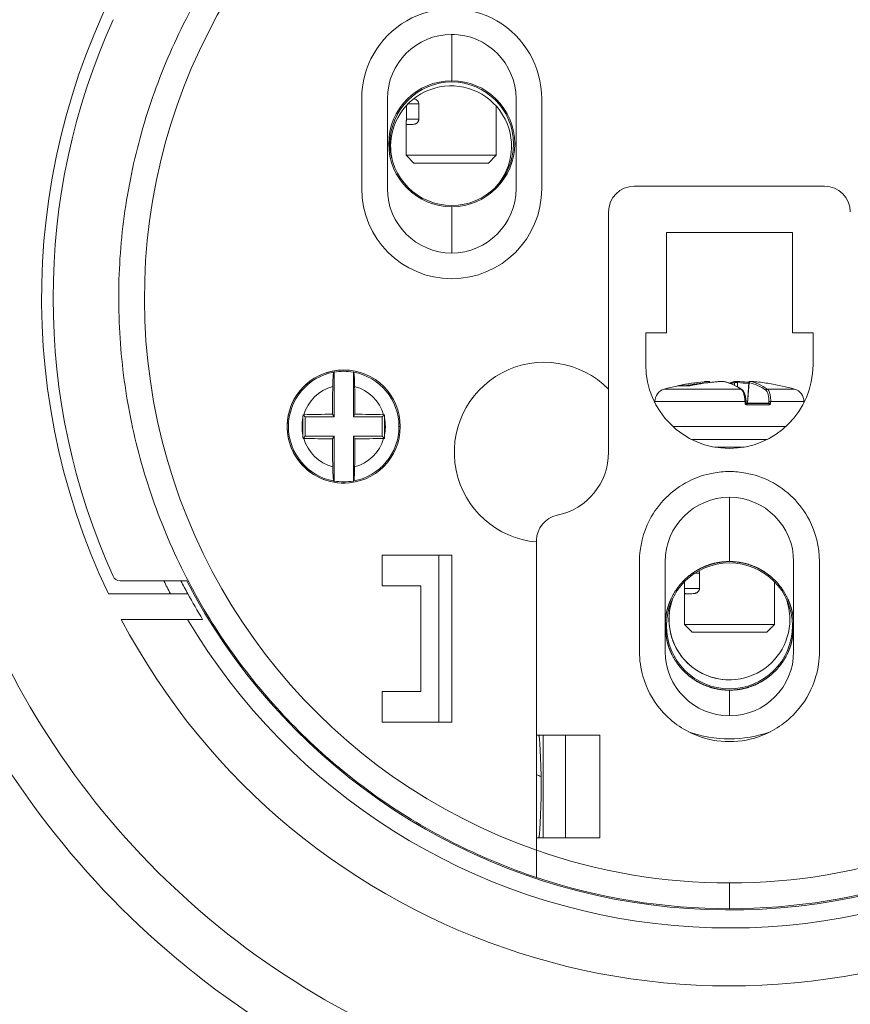
# Model space of a CAD drawing. Units: millimetres. Extents: x 0 to 420, y 0 to 297.
# Drawn here: x 322 to 355, y 145 to 183 of the extents above; entities that cross this region are included whole.
import ezdxf
from ezdxf.lldxf.tags import DXFTag

# ---------------------------------------------------------------- set-up
doc = ezdxf.new("R2010")
doc.units = ezdxf.units.MM
doc.layers.add('1', color=7, linetype='Continuous', true_color=0xffffff)
doc.styles.add('Arial', font='Arial')
tags = doc.linetypes.add('DASHED', pattern=[25.72, 12.86, -12.86]).pattern_tags.tags
tags[6:7] = [DXFTag(74, 4), DXFTag(75, 0), DXFTag(340, '0'), DXFTag(46, 0.0), DXFTag(50, 0.0), DXFTag(44, 0.0), DXFTag(45, 0.0)]
tags[4:5] = [DXFTag(74, 4), DXFTag(75, 0), DXFTag(340, '0'), DXFTag(46, 0.0), DXFTag(50, 0.0), DXFTag(44, 0.0), DXFTag(45, 0.0)]
doc.dimstyles.get("Standard").update_dxf_attribs({"dimtxt": 0.18, "dimasz": 0.18, "dimexe": 0.18, "dimexo": 0.0625, "dimgap": 0.09, "dimtad": 0, "dimtih": 1, "dimtoh": 1, "dimdec": 4, "dimzin": 0, "dimdsep": 46, "dimtxsty": 'Standard', "dimcen": 0.09, "dimadec": 0, "dimazin": 0, "dimtfac": 1, "dimtdec": 4, "dimtofl": 0, "dimtmove": 0, "dimatfit": 3, "dimfxl": 0, "dimtolj": 1, "dimtzin": 0, "dimarcsym": 0})

# ---------------------------------------------------------------- blocks, each defined once
blk = doc.blocks.new('_U0')
at = {"layer": '1', "color": 18, "lineweight": 13}
for p, q in [((303.944, 172.049), (303.944, 89.881)), ((395.944, 172.049), (395.944, 89.881)), ((303.944, 91.381), (395.944, 91.381))]:
    blk.add_line(p, q, dxfattribs=at)
at = {"layer": '1', "color": 18, "lineweight": 18}
for points in [[(303.944, 91.381), (306.444, 91.867), (306.444, 90.895)], [(395.944, 91.381), (393.444, 90.895), (393.444, 91.867)]]:
    blk.add_solid(points, dxfattribs=at)
at = {"layer": '1', "color": 18, "linetype": 'Continuous', "lineweight": 13, "char_height": 2.5, "attachment_point": 7, "line_spacing_factor": 1.047437, "style": 'Arial'}
for s, insert in [('\\fArial|b0|i0;%%c', (346.526, 92.5)), ('\\fArial|b0|i0;\\W1.0000;92', (349.991, 92.5))]:
    blk.add_mtext(s, dxfattribs=dict(at, insert=insert))

msp = doc.modelspace()

# ---------------------------------------------------------------- linework, layer by layer
at = {"layer": '1', "color": 155, "linetype": 'Continuous', "lineweight": 18}
for p, q in [((335.684, 176.734), (335.684, 180.234)), ((336.684, 180.234), (336.684, 176.734)), ((337.903, 180.034), (337.903, 179.434)), ((341.684, 176.734), (341.684, 180.234)), ((342.684, 180.234), (342.684, 176.734)), ((337.421, 179.434), (337.421, 179.965)), ((337.421, 179.434), (337.421, 179.965)), ((340.909, 178.034), (340.909, 179.952)), ((337.409, 179.256), (337.409, 178.034)), ((337.409, 179.256), (337.409, 178.034)), ((337.424, 179.234), (337.641, 179.234)), ((337.409, 178.034), (337.709, 177.734)), ((337.409, 178.034), (337.709, 177.734)), ((337.502, 178.034), (337.409, 178.034)), ((337.409, 178.034), (337.409, 178.034)), ((340.909, 178.034), (337.502, 178.034)), ((337.709, 177.734), (340.609, 177.734)), ((337.709, 177.734), (337.709, 177.734)), ((340.609, 177.734), (340.909, 178.034)), ((353.684, 176.834), (346.284, 176.834)), ((352.584, 176.834), (347.384, 176.834)), ((345.284, 166.484), (345.284, 175.834)), ((347.534, 171.134), (347.534, 175.034)), ((352.434, 175.034), (347.534, 175.034)), ((352.434, 171.134), (352.434, 175.034)), ((346.734, 169.884), (346.734, 171.134)), ((346.734, 171.134), (347.534, 171.134)), ((353.234, 171.134), (352.434, 171.134)), ((353.234, 169.884), (353.234, 171.134)), ((334.609, 167.859), (334.609, 169.601)), ((335.359, 169.601), (335.359, 167.859)), ((350.737, 169.194), (350.681, 168.394)), ((347.083, 168.459), (347.083, 168.419)), ((350.644, 168.385), (351.505, 168.385)), ((350.675, 168.386), (350.673, 168.385)), ((350.681, 168.394), (350.68, 168.388)), ((350.681, 168.394), (350.681, 168.394)), ((352.883, 168.415), (352.883, 168.459)), ((333.484, 167.859), (333.401, 167.943)), ((333.484, 167.109), (333.484, 167.859)), ((333.484, 167.859), (334.609, 167.859)), ((334.609, 167.859), (334.546, 167.964)), ((335.359, 167.859), (335.423, 167.964)), ((335.359, 167.859), (336.484, 167.859)), ((336.484, 167.859), (336.568, 167.943)), ((336.484, 167.859), (336.484, 167.109)), ((333.484, 167.109), (333.401, 167.025)), ((334.609, 167.109), (333.484, 167.109)), ((334.609, 167.109), (334.546, 167.003)), ((334.609, 165.367), (334.609, 167.109)), ((336.484, 167.109), (335.359, 167.109)), ((335.359, 167.109), (335.423, 167.003)), ((335.359, 167.109), (335.359, 165.367)), ((336.484, 167.109), (336.568, 167.025)), ((350.915, 166.985), (348.515, 166.985)), ((351.453, 166.985), (350.915, 166.985)), ((350.557, 166.685), (349.412, 166.685)), ((342.484, 155.484), (342.484, 163.054)), ((336.484, 162.484), (338.684, 162.484)), ((336.484, 161.284), (336.484, 162.484)), ((338.684, 162.484), (339.184, 162.484)), ((339.184, 162.484), (339.184, 155.984)), ((346.484, 158.733), (346.484, 162.235)), ((347.487, 158.734), (347.487, 162.234)), ((352.481, 158.734), (352.481, 162.234)), ((353.484, 158.733), (353.484, 162.235)), ((348.817, 161.785), (348.817, 161.185)), ((326.288, 161.484), (328.879, 161.484)), ((337.984, 161.284), (336.484, 161.284)), ((337.984, 157.184), (337.984, 161.284)), ((348.235, 161.185), (348.235, 161.449)), ((351.733, 159.785), (351.733, 161.45)), ((328.919, 160.984), (325.832, 160.984)), ((348.233, 161.059), (348.233, 159.785)), ((348.27, 160.985), (348.531, 160.985)), ((329.496, 159.984), (326.334, 159.984)), ((348.233, 159.785), (348.533, 159.485)), ((348.37, 159.785), (348.233, 159.785)), ((351.733, 159.785), (348.37, 159.785)), ((351.433, 159.485), (351.733, 159.785)), ((348.533, 159.485), (351.433, 159.485)), ((336.484, 157.184), (337.984, 157.184)), ((336.484, 155.984), (336.484, 157.184)), ((338.684, 155.984), (336.484, 155.984)), ((338.684, 155.984), (339.184, 155.984)), ((342.484, 151.484), (342.484, 155.484)), ((342.484, 155.484), (344.939, 155.484)), ((342.734, 151.484), (342.734, 155.484)), ((344.939, 155.484), (344.939, 151.484)), ((342.484, 151.006), (342.484, 151.484)), ((342.484, 151.484), (344.939, 151.484))]:
    msp.add_line(p, q, dxfattribs=at)
at = {"layer": '1', "color": 155, "linetype": 'Continuous', "lineweight": 13}
for p, q in [((337.903, 180.034), (337.486, 180.034)), ((337.903, 179.434), (337.421, 179.434)), ((347.45, 168.941), (350.43, 168.941)), ((347.981, 169.065), (347.976, 169.064)), ((348.462, 169.078), (348.46, 169.078)), ((349.679, 169.24), (349.678, 169.24)), ((350.178, 169.192), (350.176, 169.095)), ((350.301, 169.193), (350.297, 169.032)), ((350.745, 169.192), (350.689, 168.394)), ((350.737, 169.194), (350.745, 169.192)), ((350.818, 169.24), (350.817, 169.24)), ((352.517, 168.941), (351.455, 168.941)), ((347.083, 168.459), (350.592, 168.459)), ((350.656, 168.335), (351.532, 168.335)), ((350.68, 168.385), (350.675, 168.386)), ((350.681, 168.394), (350.689, 168.394)), ((350.689, 168.394), (351.51, 168.394)), ((352.883, 168.459), (351.587, 168.459)), ((337.134, 167.484), (337.184, 167.484)), ((351.109, 167.485), (347.792, 167.485)), ((352.177, 167.485), (351.109, 167.485)), ((334.984, 165.334), (334.984, 165.284)), ((338.684, 162.484), (338.684, 155.984)), ((348.817, 161.785), (348.644, 161.785)), ((348.817, 161.185), (348.235, 161.185)), ((343.612, 151.484), (343.612, 155.484))]:
    msp.add_line(p, q, dxfattribs=at)
at = {"layer": '1', "color": 163, "linetype": 'DASHED', "lineweight": 18}
msp.add_circle((349.944, 172.799), 46, dxfattribs=at)
at = {"layer": '1', "color": 155, "linetype": 'Continuous', "lineweight": 18}
for centre, radius in [((339.184, 178.484), 2.401), ((334.984, 167.484), 2.2), ((349.984, 159.734), 2.45)]:
    msp.add_circle(centre, radius, dxfattribs=at)
for centre, radius, start, end in [((349.984, 172.484), 26.75, 91.6066, 205.4616), ((349.984, 172.484), 26.75, 207.8585, 25.4616), ((339.184, 180.236), 3.5, 359.9577, 180.0423), ((349.984, 172.484), 26.3, 155.6984, 204.3016), ((339.184, 180.234), 2.5, 0, 180), ((339.159, 178.734), 4, 88.1831, 89.8819), ((339.184, 178.484), 2.45, 90, 180), ((339.184, 178.484), 2.45, 0, 90), ((339.159, 178.384), 2.35, 317.2387, 180), ((339.184, 178.484), 2.45, 180, 270), ((339.184, 178.484), 2.45, 270, 0), ((339.159, 178.384), 2.35, 180, 194.3663), ((339.184, 176.734), 3.5, 180, 0), ((339.184, 176.734), 2.5, 180, 360), ((346.284, 175.834), 1, 90, 180), ((353.684, 175.834), 1, 0, 90), ((349.984, 172.484), 43.5, 179.3097, 281.537), ((349.984, 172.484), 31.5, 179.1448, 284.3451), ((334.984, 167.484), 2.15, 79.9552, 100.0448), ((342.784, 166.484), 3.5, 44.4147, 265.0826), ((349.984, 169.884), 3.25, 180, 360), ((334.984, 167.484), 2.15, 100.351, 259.649), ((334.984, 167.484), 2.15, 280.351, 79.649), ((347.583, 168.459), 0.5, 105.466, 180), ((349.983, 159.785), 9.5, 99.4619, 105.466), ((349.983, 159.785), 9.5, 74.534, 80.5381), ((352.383, 168.459), 0.5, 0, 74.534), ((342.784, 166.484), 2.5, 281.5369, 0), ((334.984, 167.484), 2.15, 259.9552, 280.0448), ((349.987, 162.233), 2.5, 90.0573, 179.9915), ((349.981, 162.233), 2.5, 0.0085, 89.9283), ((343.484, 163.054), 1, 101.5357, 180), ((326.288, 161.784), 0.3, 204.3016, 270), ((349.984, 172.484), 24, 207.2795, 208.631), ((349.984, 172.484), 23.8, 207.5282, 317.7577), ((349.984, 172.484), 24, 208.631, 211.3882), ((349.987, 158.734), 2.5, 180, 269.9427), ((349.981, 158.734), 2.5, 270.0717, 0), ((349.984, 159.984), 4.65, 249.9943, 290.0077), ((349.984, 172.484), 20, 247.9766, 248.5116), ((349.984, 172.484), 49.4, 202.32, 247.6856), ((349.984, 172.484), 23.75, 251.5915, 270), ((349.984, 172.484), 23.75, 270, 288.4085)]:
    msp.add_arc(centre, radius, start, end, dxfattribs=at)
at = {"layer": '1', "color": 155, "linetype": 'Continuous', "lineweight": 13}
for centre, radius, start, end in [((349.984, 172.484), 22.75, 125.6208, 250.7512), ((349.984, 172.484), 41.5, 179.3097, 281.537), ((349.984, 172.484), 33.5, 179.1448, 284.3451), ((334.984, 167.484), 2.2, 95.1694, 275.2031), ((334.984, 167.484), 1.62, 105.2426, 163.5072), ((334.984, 167.484), 1.62, 16.4928, 74.7574), ((334.984, 167.484), 1.62, 168.1103, 191.8897), ((334.984, 167.484), 1.62, 348.1102, 11.8898), ((334.984, 167.484), 1.62, 196.4928, 254.7574), ((334.984, 167.484), 1.62, 285.2426, 343.5072), ((349.984, 172.505), 24.6, 206.6158, 207.926), ((349.984, 172.484), 24.5, 210.6788, 319.23), ((349.984, 172.484), 22.75, 250.7512, 270), ((349.984, 172.484), 22.75, 270, 289.2488)]:
    msp.add_arc(centre, radius, start, end, dxfattribs=at)
at = {"layer": '1', "color": 155, "linetype": 'Continuous', "lineweight": 18}
for centre, major_axis, ratio, start_param, end_param in [((334.984, 167.484), (-0.381, 2.116), 0.999991, 6.280327, 6.28567), ((334.984, 167.484), (0.38, 2.116), 0.999965, 6.280362, 6.285705), ((334.796, 167.484), (0, 4.803), 0.052336, 1.239469, 1.470597), ((335.172, 167.484), (0, 4.803), 0.052336, 4.812588, 5.043716), ((349.911, 159.775), (-1.233, 9.418), 0.88259, 6.244464, 6.362112), ((350.056, 159.775), (-1.233, -9.418), 0.88259, 3.110768, 3.179209), ((333.805, 167.484), (0, 4.659), 0.087156, 1.499116, 1.642476), ((334.984, 167.547), (-4.807, 0), 0.087156, 4.803679, 5.041357), ((334.984, 167.547), (4.807, 0), 0.087156, 1.241828, 1.479506), ((334.984, 167.421), (-4.807, 0), 0.087156, 1.241828, 1.479506), ((334.796, 167.484), (0, -4.803), 0.052336, 4.812588, 5.043716), ((335.172, 167.484), (0, -4.803), 0.052336, 1.239469, 1.470597), ((334.984, 167.421), (4.807, 0), 0.087156, 4.803679, 5.041357), ((334.984, 167.484), (-2.116, 0.383), 0.99998, 1.569015, 1.574358), ((334.984, 167.484), (-0.38, 2.116), 0.999965, 3.139073, 3.144416), ((349.983, 159.984), (0, 2.35), 1, 4.712389, 5.079955), ((349.983, 159.984), (0, 2.35), 1, 1.211378, 4.712389), ((349.984, 159.984), (0, 2.35), 1, 1.210004, 3.141593), ((342.559, 153.484), (0, 2), 0.05, 3.141593, 6.283185)]:
    msp.add_ellipse(centre, major_axis=major_axis, ratio=ratio, start_param=start_param, end_param=end_param, dxfattribs=at)
at = {"layer": '1', "color": 155, "linetype": 'Continuous', "lineweight": 13}
for centre, major_axis, ratio, start_param, end_param in [((352.316, 161.246), (-4.799, 7.66), 0.336183, 6.024401, 6.126814), ((348.036, 169.029), (0.0109, -0.0488), 0.46868, 2.491218, 3.116034), ((349.934, 159.778), (-1.227, 9.369), 0.88259, 6.230612, 6.338349), ((348.344, 169.015), (-0.0054, -0.0497), 0.910436, 3.138126, 3.450883), ((350.031, 159.775), (-1.859, -9.315), 0.95013, 3.387581, 3.523032), ((349.153, 169.19), (-0.0033, 0.0499), 0.469393, 4.742474, 6.283608), ((349.742, 169.189), (-0.0097, -0.0491), 0.917261, 3.141313, 3.381147), ((349.913, 159.781), (-0.539, 9.484), 0.387659, 5.997948, 6.183878), ((350.007, 159.783), (-0.537, -9.434), 0.387659, 3.2409, 3.279739), ((350.224, 169.189), (-0.0097, 0.0491), 0.917261, 0.002475, 1.339273), ((350.286, 169.19), (-0.0031, -0.0499), 0.302467, 1.650554, 3.142038), ((349.951, 159.778), (-1.85, 9.266), 0.95013, 5.988932, 6.037197), ((350.428, 168.893), (-0.0279, -0.0415), 0.884557, 3.131113, 3.739307), ((350.791, 169.189), (-0.0099, -0.049), 0.920398, 3.264064, 4.842891), ((350.007, 159.783), (-0.537, -9.434), 0.387659, 2.900438, 3.086369), ((350.053, 159.781), (-0.539, -9.484), 0.387659, 2.900438, 3.086369), ((350.056, 159.775), (-1.233, -9.418), 0.88259, 3.179209, 3.198117), ((351.448, 168.893), (-0.0291, -0.0406), 0.895129, 3.650038, 5.228865), ((350.581, 168.459), (0.0499, 0.0026), 0.011177, 4.923504, 6.298487), ((350.585, 168.392), (0.0499, 0.0026), 0.01124, 4.924761, 6.284406), ((350.644, 168.335), (0, -0.05), 0.231886, 1.570796, 3.141593), ((351.505, 168.335), (0, 0.05), 0.533996, 4.712389, 6.283185), ((351.556, 168.392), (0.05, -0.0022), 0.029391, 0.986779, 2.74332), ((351.559, 168.459), (0.05, -0.0022), 0.029454, 0.985522, 2.74332)]:
    msp.add_ellipse(centre, major_axis=major_axis, ratio=ratio, start_param=start_param, end_param=end_param, dxfattribs=at)
at = {"layer": '1', "color": 155, "linetype": 'Continuous', "lineweight": 18}
for points, degree, knots in [([(342.484, 149.949), (341.438, 150.297), (340.416, 150.719), (338.441, 151.699), (337.487, 152.258), (335.667, 153.503), (334.8, 154.188), (333.17, 155.674), (332.407, 156.474), (331, 158.171), (330.355, 159.069), (329.196, 160.945), (328.683, 161.924), (327.796, 163.943), (327.423, 164.983), (326.825, 167.106), (326.6, 168.188), (326.303, 170.373), (326.23, 171.476), (326.239, 173.682), (326.32, 174.784), (326.635, 176.966), (326.869, 178.047), (327.483, 180.165), (327.865, 181.202), (328.768, 183.214), (329.289, 184.188), (330.463, 186.056), (331.115, 186.948), (332.536, 188.634), (333.305, 189.428), (334.947, 190.9), (335.819, 191.579), (336.734, 192.194)], 3, [0, 0, 0, 0, 0.0625, 0.0625, 0.125, 0.125, 0.1875, 0.1875, 0.25, 0.25, 0.3125, 0.3125, 0.375, 0.375, 0.4375, 0.4375, 0.5, 0.5, 0.5625, 0.5625, 0.625, 0.625, 0.6875, 0.6875, 0.75, 0.75, 0.8125, 0.8125, 0.875, 0.875, 0.9375, 0.9375, 1, 1, 1, 1]), ([(337.706, 180.229), (337.707, 180.229), (337.709, 180.229), (337.722, 180.227), (337.735, 180.224), (337.76, 180.217), (337.773, 180.212), (337.793, 180.203), (337.8, 180.199), (337.813, 180.191), (337.819, 180.187), (337.838, 180.173), (337.851, 180.161), (337.868, 180.14), (337.873, 180.132), (337.88, 180.12), (337.883, 180.116), (337.887, 180.107), (337.889, 180.102), (337.895, 180.087), (337.897, 180.077), (337.9, 180.061), (337.901, 180.056), (337.902, 180.045), (337.903, 180.039), (337.903, 180.034)], 3, [0, 0, 0, 0, 0.020868, 0.020868, 0.184056, 0.184056, 0.347245, 0.347245, 0.42884, 0.42884, 0.510434, 0.510434, 0.673623, 0.673623, 0.755217, 0.755217, 0.796014, 0.796014, 0.836811, 0.836811, 0.918406, 0.918406, 0.959203, 0.959203, 1, 1, 1, 1]), ([(337.421, 179.434), (337.421, 179.423), (337.42, 179.412), (337.42, 179.391), (337.419, 179.38), (337.418, 179.361), (337.418, 179.352), (337.416, 179.335), (337.415, 179.328), (337.414, 179.314), (337.413, 179.307), (337.412, 179.295), (337.412, 179.29), (337.41, 179.276), (337.409, 179.268), (337.409, 179.259), (337.409, 179.256), (337.409, 179.251), (337.409, 179.249), (337.41, 179.244), (337.411, 179.241), (337.414, 179.235), (337.419, 179.234), (337.424, 179.234)], 3, [0, 0, 0, 0, 0.0625, 0.0625, 0.125, 0.125, 0.1875, 0.1875, 0.25, 0.25, 0.3125, 0.3125, 0.375, 0.375, 0.5, 0.5, 0.5625, 0.5625, 0.625, 0.625, 0.75, 0.75, 1, 1, 1, 1]), ([(337.903, 179.434), (337.903, 179.423), (337.901, 179.412), (337.898, 179.391), (337.895, 179.38), (337.887, 179.361), (337.883, 179.352), (337.873, 179.335), (337.868, 179.328), (337.856, 179.314), (337.85, 179.307), (337.838, 179.295), (337.832, 179.29), (337.813, 179.276), (337.8, 179.268), (337.78, 179.259), (337.773, 179.256), (337.76, 179.251), (337.754, 179.249), (337.735, 179.244), (337.723, 179.241), (337.686, 179.235), (337.663, 179.234), (337.641, 179.234)], 3, [0, 0, 0, 0, 0.0625, 0.0625, 0.125, 0.125, 0.1875, 0.1875, 0.25, 0.25, 0.3125, 0.3125, 0.375, 0.375, 0.5, 0.5, 0.5625, 0.5625, 0.625, 0.625, 0.75, 0.75, 1, 1, 1, 1]), ([(334.598, 169.599), (334.596, 169.599), (334.594, 169.595), (334.589, 169.581), (334.587, 169.571), (334.584, 169.551), (334.583, 169.544), (334.581, 169.527), (334.58, 169.519), (334.577, 169.49), (334.576, 169.468), (334.573, 169.431), (334.572, 169.418), (334.57, 169.391), (334.57, 169.376), (334.567, 169.332), (334.566, 169.301), (334.564, 169.251), (334.563, 169.233), (334.562, 169.198), (334.562, 169.18), (334.56, 169.124), (334.559, 169.086), (334.559, 169.046)], 3, [0, 0, 0, 0, 0.125, 0.125, 0.25, 0.25, 0.3125, 0.3125, 0.375, 0.375, 0.5, 0.5, 0.5625, 0.5625, 0.625, 0.625, 0.75, 0.75, 0.8125, 0.8125, 0.875, 0.875, 1, 1, 1, 1]), ([(335.41, 169.046), (335.409, 169.086), (335.408, 169.162), (335.406, 169.233), (335.404, 169.283), (335.403, 169.3), (335.401, 169.331), (335.401, 169.347), (335.398, 169.391), (335.397, 169.418), (335.394, 169.455), (335.393, 169.466), (335.391, 169.489), (335.391, 169.499), (335.388, 169.528), (335.386, 169.544), (335.383, 169.564), (335.382, 169.57), (335.379, 169.58), (335.378, 169.584), (335.375, 169.595), (335.373, 169.599), (335.371, 169.599)], 3, [0, 0, 0, 0, 0.125, 0.25, 0.25, 0.3125, 0.3125, 0.375, 0.375, 0.5, 0.5, 0.5625, 0.5625, 0.625, 0.625, 0.75, 0.75, 0.8125, 0.8125, 0.875, 0.875, 1, 1, 1, 1]), ([(348.349, 169.065), (348.34, 169.066), (348.313, 169.069), (348.268, 169.072), (348.216, 169.075), (348.165, 169.076), (348.114, 169.075), (348.065, 169.073), (348.02, 169.069), (347.992, 169.066), (347.981, 169.065)], 3, [0, 0, 0, 0, 0.07279, 0.210843, 0.348796, 0.486613, 0.624277, 0.761772, 0.899084, 1, 1, 1, 1]), ([(348.46, 169.078), (348.46, 169.078), (348.456, 169.078), (348.447, 169.076), (348.434, 169.073), (348.421, 169.071), (348.408, 169.069), (348.396, 169.068), (348.384, 169.066), (348.374, 169.066), (348.365, 169.065), (348.359, 169.065), (348.354, 169.065), (348.351, 169.065), (348.349, 169.065), (348.35, 169.065), (348.35, 169.065)], 3, [0, 0, 0, 0, 0.001951, 0.096273, 0.191263, 0.285963, 0.380214, 0.47407, 0.565106, 0.654739, 0.73213, 0.812936, 0.880911, 0.939572, 0.994096, 1, 1, 1, 1]), ([(349.678, 169.24), (349.656, 169.239), (349.592, 169.235), (349.487, 169.227), (349.363, 169.215), (349.239, 169.202), (349.115, 169.187), (348.991, 169.171), (348.867, 169.152), (348.743, 169.132), (348.62, 169.11), (348.526, 169.092), (348.472, 169.081), (348.46, 169.078)], 3, [0, 0, 0, 0, 0.053704, 0.155452, 0.257201, 0.35895, 0.4607, 0.56245, 0.6642, 0.765951, 0.867702, 0.969453, 1, 1, 1, 1]), ([(349.229, 169.201), (349.228, 169.203), (349.227, 169.207), (349.224, 169.214), (349.22, 169.221), (349.214, 169.227), (349.209, 169.231), (349.203, 169.235), (349.197, 169.238), (349.192, 169.239), (349.187, 169.24), (349.183, 169.241), (349.179, 169.241), (349.175, 169.241), (349.169, 169.241), (349.161, 169.241), (349.155, 169.24), (349.151, 169.24), (349.15, 169.24)], 3, [0, 0, 0, 0, 0.048437, 0.125271, 0.197601, 0.265848, 0.330126, 0.390323, 0.446027, 0.496364, 0.540891, 0.582954, 0.629278, 0.689289, 0.788474, 0.878197, 0.973172, 1, 1, 1, 1]), ([(349.752, 169.238), (349.751, 169.239), (349.747, 169.239), (349.74, 169.24), (349.732, 169.241), (349.722, 169.241), (349.712, 169.241), (349.702, 169.241), (349.691, 169.241), (349.683, 169.24), (349.679, 169.24), (349.678, 169.24)], 3, [0, 0, 0, 0, 0.062577, 0.195862, 0.330076, 0.455593, 0.586855, 0.71284, 0.837137, 0.960785, 1, 1, 1, 1]), ([(350.456, 168.934), (350.446, 168.94), (350.42, 168.957), (350.377, 168.985), (350.325, 169.016), (350.273, 169.045), (350.221, 169.073), (350.169, 169.098), (350.117, 169.122), (350.065, 169.144), (350.013, 169.164), (349.961, 169.183), (349.909, 169.199), (349.857, 169.214), (349.805, 169.227), (349.769, 169.235), (349.752, 169.238)], 3, [0, 0, 0, 0, 0.039106, 0.113231, 0.187322, 0.261369, 0.335366, 0.409309, 0.483194, 0.557019, 0.63078, 0.704474, 0.778101, 0.85166, 0.925151, 1, 1, 1, 1]), ([(350.215, 169.238), (350.205, 169.237), (350.179, 169.231), (350.135, 169.221), (350.083, 169.207), (350.032, 169.192), (349.999, 169.18), (349.983, 169.175)], 3, [0, 0, 0, 0, 0.119606, 0.343765, 0.568053, 0.792536, 1, 1, 1, 1]), ([(350.289, 169.24), (350.288, 169.24), (350.284, 169.24), (350.276, 169.241), (350.266, 169.241), (350.255, 169.241), (350.245, 169.241), (350.236, 169.241), (350.227, 169.24), (350.22, 169.239), (350.216, 169.239), (350.215, 169.238)], 3, [0, 0, 0, 0, 0.027604, 0.152574, 0.276695, 0.400558, 0.525815, 0.654595, 0.789159, 0.940112, 1, 1, 1, 1]), ([(350.738, 169.201), (350.725, 169.202), (350.671, 169.208), (350.575, 169.218), (350.451, 169.229), (350.355, 169.236), (350.301, 169.239), (350.289, 169.24)], 3, [0, 0, 0, 0, 0.085751, 0.362787, 0.639822, 0.916857, 1, 1, 1, 1]), ([(350.631, 168.461), (350.631, 168.462), (350.63, 168.472), (350.629, 168.492), (350.626, 168.522), (350.623, 168.551), (350.619, 168.58), (350.614, 168.609), (350.608, 168.637), (350.602, 168.665), (350.595, 168.691), (350.588, 168.717), (350.58, 168.742), (350.571, 168.766), (350.562, 168.789), (350.552, 168.81), (350.542, 168.831), (350.531, 168.85), (350.519, 168.869), (350.506, 168.886), (350.493, 168.902), (350.479, 168.916), (350.466, 168.926), (350.458, 168.931), (350.456, 168.933)], 3, [0, 0, 0, 0, 0.001743, 0.048903, 0.096308, 0.143922, 0.1917, 0.239594, 0.287556, 0.335534, 0.383494, 0.431425, 0.479333, 0.527184, 0.574557, 0.622687, 0.671388, 0.720699, 0.770622, 0.82111, 0.872024, 0.923031, 0.973548, 1, 1, 1, 1]), ([(350.817, 169.24), (350.814, 169.24), (350.809, 169.241), (350.802, 169.241), (350.794, 169.241), (350.789, 169.241), (350.784, 169.241), (350.779, 169.24), (350.774, 169.239), (350.768, 169.237), (350.762, 169.234), (350.756, 169.23), (350.75, 169.224), (350.744, 169.218), (350.74, 169.21), (350.738, 169.202), (350.737, 169.196), (350.737, 169.194)], 3, [0, 0, 0, 0, 0.064255, 0.149577, 0.23792, 0.340748, 0.390632, 0.432937, 0.478085, 0.530975, 0.589984, 0.653788, 0.722241, 0.793828, 0.867229, 0.941596, 1, 1, 1, 1]), ([(350.975, 169.228), (350.972, 169.228), (350.931, 169.232), (350.879, 169.236), (350.828, 169.239), (350.817, 169.24)], 3, [0, 0, 0, 0, 0.049106, 0.777673, 1, 1, 1, 1]), ([(350.644, 168.385), (350.644, 168.385), (350.643, 168.385), (350.641, 168.385), (350.638, 168.387), (350.636, 168.39), (350.635, 168.392), (350.635, 168.394), (350.635, 168.394)], 3, [0, 0, 0, 0, 0.012406, 0.351521, 0.5962, 0.787319, 0.925312, 1, 1, 1, 1]), ([(350.689, 168.394), (350.688, 168.392), (350.687, 168.389), (350.684, 168.386), (350.682, 168.385), (350.679, 168.385)], 3, [0, 0, 0, 0, 0.5, 0.5, 1, 1, 1, 1]), ([(336.569, 167.15), (336.57, 167.267), (336.571, 167.49), (336.57, 167.713), (336.569, 167.818)], 3, [0, 0, 0, 0, 0.527171, 1, 1, 1, 1]), ([(334.598, 165.369), (334.596, 165.369), (334.594, 165.373), (334.589, 165.387), (334.587, 165.397), (334.584, 165.417), (334.583, 165.424), (334.581, 165.44), (334.58, 165.449), (334.577, 165.478), (334.576, 165.5), (334.573, 165.537), (334.572, 165.55), (334.57, 165.577), (334.57, 165.591), (334.567, 165.635), (334.566, 165.667), (334.564, 165.717), (334.563, 165.734), (334.562, 165.77), (334.562, 165.788), (334.56, 165.844), (334.559, 165.882), (334.559, 165.921)], 3, [0, 0, 0, 0, 0.125, 0.125, 0.25, 0.25, 0.3125, 0.3125, 0.375, 0.375, 0.5, 0.5, 0.5625, 0.5625, 0.625, 0.625, 0.75, 0.75, 0.8125, 0.8125, 0.875, 0.875, 1, 1, 1, 1]), ([(335.371, 165.369), (335.373, 165.369), (335.375, 165.373), (335.379, 165.387), (335.381, 165.397), (335.385, 165.417), (335.386, 165.424), (335.388, 165.44), (335.389, 165.449), (335.391, 165.478), (335.393, 165.5), (335.396, 165.537), (335.397, 165.55), (335.398, 165.577), (335.399, 165.591), (335.401, 165.635), (335.403, 165.667), (335.405, 165.717), (335.405, 165.734), (335.407, 165.77), (335.407, 165.788), (335.409, 165.844), (335.409, 165.882), (335.41, 165.921)], 3, [0, 0, 0, 0, 0.125, 0.125, 0.25, 0.25, 0.3125, 0.3125, 0.375, 0.375, 0.5, 0.5, 0.5625, 0.5625, 0.625, 0.625, 0.75, 0.75, 0.8125, 0.8125, 0.875, 0.875, 1, 1, 1, 1]), ([(346.484, 162.235), (346.485, 162.815), (346.753, 163.799), (347.771, 165.122), (348.904, 165.654), (349.772, 165.735), (349.984, 165.736)], 3, [0, 0, 0, 0, 0.251093, 0.437485, 0.862523, 1, 1, 1, 1]), ([(353.484, 162.235), (353.484, 162.815), (353.215, 163.799), (352.197, 165.122), (351.065, 165.654), (350.196, 165.735), (349.985, 165.736)], 3, [0, 0, 0, 0, 0.251093, 0.437485, 0.862523, 1, 1, 1, 1]), ([(349.984, 162.234), (349.682, 162.234), (349.381, 162.193), (349.085, 162.111), (348.802, 161.989), (348.539, 161.83), (348.299, 161.636), (348.089, 161.413), (347.912, 161.165), (347.718, 160.795), (347.669, 160.69), (347.626, 160.583), (347.589, 160.473), (347.557, 160.361), (347.531, 160.248), (347.512, 160.134), (347.498, 160.019), (347.49, 159.903)], 9, [0, 0, 0, 0, 0, 0, 0, 0, 0, 0, 0.722869, 0.722869, 0.722869, 0.722869, 0.722869, 0.722869, 0.722869, 0.722869, 1, 1, 1, 1, 1, 1, 1, 1, 1, 1]), ([(349.984, 162.234), (350.286, 162.234), (350.588, 162.193), (350.883, 162.111), (351.166, 161.989), (351.43, 161.83), (351.669, 161.636), (351.879, 161.413), (352.056, 161.165), (352.251, 160.795), (352.299, 160.69), (352.342, 160.583), (352.38, 160.473), (352.411, 160.361), (352.437, 160.248), (352.457, 160.134), (352.471, 160.019), (352.479, 159.903)], 9, [0, 0, 0, 0, 0, 0, 0, 0, 0, 0, 0.722869, 0.722869, 0.722869, 0.722869, 0.722869, 0.722869, 0.722869, 0.722869, 1, 1, 1, 1, 1, 1, 1, 1, 1, 1]), ([(348.791, 161.874), (348.794, 161.87), (348.796, 161.866), (348.8, 161.857), (348.803, 161.853), (348.808, 161.838), (348.812, 161.828), (348.815, 161.812), (348.816, 161.807), (348.817, 161.796), (348.817, 161.79), (348.817, 161.785)], 3, [0, 0, 0, 0, 0.15283, 0.15283, 0.322264, 0.322264, 0.661132, 0.661132, 0.830566, 0.830566, 1, 1, 1, 1]), ([(348.235, 161.185), (348.235, 161.174), (348.235, 161.163), (348.235, 161.142), (348.234, 161.131), (348.234, 161.112), (348.234, 161.103), (348.234, 161.086), (348.233, 161.078), (348.233, 161.064), (348.233, 161.058), (348.233, 161.046), (348.233, 161.041), (348.234, 161.027), (348.235, 161.019), (348.237, 161.01), (348.237, 161.007), (348.239, 161.002), (348.24, 161), (348.243, 160.995), (348.245, 160.992), (348.254, 160.986), (348.261, 160.985), (348.27, 160.985)], 3, [0, 0, 0, 0, 0.0625, 0.0625, 0.125, 0.125, 0.1875, 0.1875, 0.25, 0.25, 0.3125, 0.3125, 0.375, 0.375, 0.5, 0.5, 0.5625, 0.5625, 0.625, 0.625, 0.75, 0.75, 1, 1, 1, 1]), ([(348.817, 161.185), (348.817, 161.174), (348.816, 161.163), (348.812, 161.142), (348.808, 161.131), (348.801, 161.112), (348.796, 161.103), (348.785, 161.086), (348.78, 161.078), (348.767, 161.064), (348.761, 161.058), (348.748, 161.046), (348.741, 161.041), (348.72, 161.027), (348.706, 161.019), (348.685, 161.01), (348.678, 161.007), (348.663, 161.002), (348.656, 161), (348.636, 160.995), (348.622, 160.992), (348.582, 160.986), (348.556, 160.985), (348.531, 160.985)], 3, [0, 0, 0, 0, 0.0625, 0.0625, 0.125, 0.125, 0.1875, 0.1875, 0.25, 0.25, 0.3125, 0.3125, 0.375, 0.375, 0.5, 0.5, 0.5625, 0.5625, 0.625, 0.625, 0.75, 0.75, 1, 1, 1, 1]), ([(347.613, 158.943), (347.611, 158.948), (347.608, 158.957), (347.604, 158.97), (347.6, 158.981), (347.597, 158.992), (347.595, 159), (347.593, 159.007), (347.591, 159.013), (347.59, 159.019), (347.588, 159.024), (347.586, 159.03), (347.584, 159.039), (347.581, 159.052), (347.576, 159.069), (347.572, 159.086), (347.568, 159.104), (347.564, 159.124), (347.559, 159.145), (347.555, 159.168), (347.55, 159.19), (347.547, 159.212), (347.543, 159.232), (347.54, 159.25), (347.538, 159.267), (347.535, 159.284), (347.532, 159.302), (347.529, 159.324), (347.526, 159.349), (347.523, 159.375), (347.52, 159.4), (347.518, 159.422), (347.516, 159.441), (347.514, 159.459), (347.513, 159.476), (347.511, 159.496), (347.509, 159.518), (347.507, 159.543), (347.505, 159.568), (347.504, 159.59), (347.503, 159.609), (347.502, 159.626), (347.501, 159.642), (347.5, 159.659), (347.499, 159.678), (347.498, 159.7), (347.497, 159.723), (347.496, 159.746), (347.495, 159.767), (347.494, 159.785), (347.494, 159.799), (347.493, 159.813), (347.493, 159.825), (347.492, 159.839), (347.492, 159.855), (347.491, 159.874), (347.491, 159.895), (347.49, 159.916), (347.49, 159.936), (347.49, 159.953), (347.489, 159.97), (347.489, 159.988), (347.489, 160.009), (347.488, 160.031), (347.488, 160.056), (347.488, 160.084), (347.488, 160.113), (347.488, 160.139), (347.487, 160.16), (347.487, 160.177), (347.487, 160.192), (347.487, 160.206), (347.487, 160.219), (347.487, 160.232), (347.487, 160.249), (347.487, 160.269), (347.487, 160.291), (347.487, 160.305), (347.487, 160.312)], 3, [0, 0, 0, 0, 0.013862, 0.02603, 0.036496, 0.046369, 0.054002, 0.059694, 0.065049, 0.0703, 0.075448, 0.080493, 0.085442, 0.100372, 0.115112, 0.129004, 0.144466, 0.161537, 0.17967, 0.198417, 0.217134, 0.23553, 0.251571, 0.265099, 0.277867, 0.290686, 0.304355, 0.321238, 0.341105, 0.361636, 0.380476, 0.396752, 0.41036, 0.422296, 0.434457, 0.448521, 0.464814, 0.483284, 0.50141, 0.51675, 0.529652, 0.540675, 0.551758, 0.563346, 0.57675, 0.591165, 0.607267, 0.623484, 0.637484, 0.649644, 0.658713, 0.667183, 0.675685, 0.684252, 0.694507, 0.707472, 0.721499, 0.735693, 0.749362, 0.760677, 0.769557, 0.782719, 0.796018, 0.810348, 0.826426, 0.84522, 0.864891, 0.884418, 0.89603, 0.907223, 0.917542, 0.926565, 0.934841, 0.943702, 0.955253, 0.969506, 0.986476, 1, 1, 1, 1]), ([(352.481, 160.312), (352.481, 160.306), (352.481, 160.292), (352.481, 160.272), (352.481, 160.252), (352.481, 160.236), (352.481, 160.223), (352.481, 160.208), (352.481, 160.191), (352.481, 160.171), (352.481, 160.152), (352.481, 160.132), (352.481, 160.112), (352.481, 160.092), (352.48, 160.073), (352.48, 160.053), (352.48, 160.031), (352.48, 160.007), (352.479, 159.982), (352.479, 159.958), (352.479, 159.938), (352.478, 159.92), (352.478, 159.903), (352.477, 159.887), (352.477, 159.871), (352.477, 159.855), (352.476, 159.837), (352.475, 159.817), (352.475, 159.797), (352.474, 159.777), (352.473, 159.758), (352.473, 159.741), (352.472, 159.725), (352.471, 159.709), (352.47, 159.69), (352.469, 159.668), (352.468, 159.642), (352.466, 159.616), (352.465, 159.591), (352.463, 159.569), (352.462, 159.549), (352.46, 159.53), (352.459, 159.509), (352.457, 159.485), (352.454, 159.46), (352.452, 159.436), (352.45, 159.416), (352.448, 159.397), (352.446, 159.381), (352.444, 159.365), (352.442, 159.348), (352.44, 159.328), (352.437, 159.306), (352.433, 159.283), (352.43, 159.258), (352.426, 159.234), (352.422, 159.212), (352.418, 159.191), (352.415, 159.173), (352.412, 159.157), (352.408, 159.14), (352.404, 159.122), (352.4, 159.101), (352.395, 159.081), (352.39, 159.062), (352.386, 159.045), (352.382, 159.029), (352.378, 159.016), (352.375, 159.006), (352.373, 158.998), (352.37, 158.987), (352.366, 158.974), (352.361, 158.959), (352.358, 158.948), (352.356, 158.943)], 3, [0, 0, 0, 0, 0.012567, 0.028762, 0.042427, 0.053577, 0.062281, 0.070381, 0.083635, 0.097138, 0.109261, 0.123405, 0.13665, 0.149453, 0.162565, 0.174174, 0.188591, 0.205003, 0.221779, 0.237794, 0.250891, 0.262208, 0.273235, 0.284191, 0.293688, 0.30377, 0.315751, 0.329579, 0.343335, 0.356424, 0.370154, 0.381311, 0.391305, 0.401298, 0.414048, 0.429431, 0.447232, 0.466602, 0.484016, 0.498995, 0.512797, 0.526594, 0.541361, 0.558133, 0.577495, 0.594051, 0.609476, 0.623338, 0.635137, 0.64586, 0.659573, 0.674213, 0.690653, 0.709459, 0.728984, 0.748315, 0.766668, 0.782984, 0.797203, 0.810681, 0.824403, 0.83928, 0.85713, 0.876545, 0.891396, 0.906221, 0.920882, 0.933975, 0.94018, 0.947858, 0.957687, 0.96966, 0.983767, 1, 1, 1, 1]), ([(347.597, 158.991), (347.612, 158.943), (347.628, 158.895), (347.646, 158.847), (347.664, 158.8), (347.683, 158.753), (347.704, 158.706), (347.725, 158.66), (347.748, 158.615), (347.912, 158.303), (348.089, 158.055), (348.299, 157.832), (348.538, 157.638), (348.802, 157.479), (349.085, 157.357), (349.381, 157.275), (349.682, 157.234), (349.984, 157.234)], 9, [0, 0, 0, 0, 0, 0, 0, 0, 0, 0, 0.143828, 0.143828, 0.143828, 0.143828, 0.143828, 0.143828, 0.143828, 0.143828, 1, 1, 1, 1, 1, 1, 1, 1, 1, 1]), ([(352.371, 158.991), (352.356, 158.943), (352.34, 158.895), (352.323, 158.847), (352.305, 158.8), (352.285, 158.753), (352.265, 158.706), (352.243, 158.66), (352.22, 158.615), (352.056, 158.303), (351.88, 158.055), (351.669, 157.832), (351.43, 157.638), (351.166, 157.479), (350.883, 157.357), (350.588, 157.275), (350.286, 157.234), (349.984, 157.234)], 9, [0, 0, 0, 0, 0, 0, 0, 0, 0, 0, 0.143794, 0.143794, 0.143794, 0.143794, 0.143794, 0.143794, 0.143794, 0.143794, 1, 1, 1, 1, 1, 1, 1, 1, 1, 1]), ([(349.984, 155.232), (349.549, 155.231), (348.582, 155.412), (347.348, 156.241), (346.613, 157.543), (346.485, 158.403), (346.484, 158.733)], 3, [0, 0, 0, 0, 0.281878, 0.628114, 0.857428, 1, 1, 1, 1]), ([(349.985, 155.232), (350.42, 155.231), (351.386, 155.412), (352.62, 156.241), (353.356, 157.543), (353.484, 158.403), (353.484, 158.733)], 3, [0, 0, 0, 0, 0.281878, 0.628114, 0.857428, 1, 1, 1, 1]), ([(342.484, 151.006), (342.484, 150.938), (342.484, 150.871), (342.484, 150.772), (342.484, 150.739), (342.484, 150.691), (342.484, 150.675), (342.484, 150.642), (342.484, 150.626), (342.484, 150.547), (342.484, 150.487), (342.484, 150.402), (342.484, 150.374), (342.484, 150.333), (342.484, 150.32), (342.484, 150.294), (342.484, 150.281), (342.484, 150.219), (342.484, 150.175), (342.484, 150.116), (342.484, 150.097), (342.484, 150.063), (342.484, 150.048), (342.484, 150.006), (342.484, 149.985), (342.484, 149.967), (342.484, 149.964), (342.484, 149.959), (342.484, 149.957), (342.484, 149.951), (342.484, 149.949), (342.484, 149.949)], 3, [0, 0, 0, 0, 0.125033, 0.125033, 0.187549, 0.187549, 0.218807, 0.218807, 0.250065, 0.250065, 0.375098, 0.375098, 0.437614, 0.437614, 0.468872, 0.468872, 0.50013, 0.50013, 0.625163, 0.625163, 0.687679, 0.687679, 0.750195, 0.750195, 0.875228, 0.875228, 0.906486, 0.906486, 0.937744, 0.937744, 1, 1, 1, 1])]:
    msp.add_open_spline(points, degree=degree, knots=knots, dxfattribs=at)
for points, degree in [([(339.184, 180.934), (339.184, 181.191), (339.184, 181.448), (339.184, 181.705), (339.184, 181.962), (339.184, 182.22), (339.184, 182.477), (339.184, 182.734)], 7), ([(339.184, 176.034), (339.184, 175.777), (339.184, 175.52), (339.184, 175.262), (339.184, 175.005), (339.184, 174.748), (339.184, 174.491), (339.184, 174.234)], 7), ([(349.15, 169.24), (349.075, 169.235), (349.001, 169.229)], 2), ([(350.635, 168.394), (350.633, 168.428), (350.631, 168.461)], 2), ([(333.4, 167.818), (333.4, 167.859), (333.4, 167.901), (333.401, 167.943)], 3), ([(333.432, 167.944), (333.421, 167.943), (333.411, 167.943), (333.401, 167.943)], 3), ([(336.537, 167.944), (336.548, 167.943), (336.558, 167.943), (336.568, 167.943)], 3), ([(336.569, 167.818), (336.569, 167.859), (336.569, 167.901), (336.568, 167.943)], 3), ([(333.401, 167.025), (333.4, 167.067), (333.4, 167.108), (333.4, 167.15)], 3), ([(333.432, 167.024), (333.421, 167.024), (333.411, 167.025), (333.401, 167.025)], 3), ([(336.537, 167.024), (336.548, 167.024), (336.558, 167.025), (336.568, 167.025)], 3), ([(336.568, 167.025), (336.569, 167.067), (336.569, 167.108), (336.569, 167.15)], 3), ([(349.981, 164.733), (349.982, 164.376), (349.982, 164.019), (349.983, 163.662), (349.983, 163.305), (349.983, 162.948), (349.984, 162.591), (349.984, 162.234)], 7), ([(349.984, 157.234), (349.984, 157.091), (349.983, 156.948), (349.983, 156.805), (349.983, 156.662), (349.982, 156.519), (349.982, 156.376), (349.981, 156.234)], 7)]:
    msp.add_open_spline(points, degree=degree, dxfattribs=at)
at = {"layer": '1', "color": 155, "linetype": 'Continuous', "lineweight": 13}
for points in [[(336.684, 178.484), (336.691, 178.484), (336.699, 178.484), (336.706, 178.484), (336.713, 178.484), (336.72, 178.484), (336.727, 178.484), (336.734, 178.484)], [(341.684, 178.484), (341.677, 178.484), (341.67, 178.484), (341.663, 178.484), (341.656, 178.484), (341.649, 178.484), (341.641, 178.484), (341.634, 178.484)]]:
    msp.add_open_spline(points, degree=7, dxfattribs=at)
for points, knots in [([(347.976, 169.064), (347.974, 169.064), (347.972, 169.063), (347.97, 169.063), (347.969, 169.064), (347.97, 169.064), (347.97, 169.064), (347.973, 169.065), (347.974, 169.066), (347.982, 169.068), (347.988, 169.07), (348.005, 169.074), (348.015, 169.076), (348.026, 169.078)], [0, 0, 0, 0, 0.125, 0.125, 0.25, 0.25, 0.375, 0.375, 0.5, 0.5, 0.75, 0.75, 1, 1, 1, 1]), ([(348.335, 169.064), (348.338, 169.064), (348.341, 169.063), (348.349, 169.063), (348.353, 169.064), (348.362, 169.064), (348.367, 169.064), (348.377, 169.065), (348.383, 169.066), (348.401, 169.068), (348.413, 169.07), (348.431, 169.073), (348.438, 169.074), (348.45, 169.076), (348.456, 169.077), (348.462, 169.078)], [0, 0, 0, 0, 0.125, 0.125, 0.25, 0.25, 0.375, 0.375, 0.5, 0.5, 0.75, 0.75, 0.875, 0.875, 1, 1, 1, 1]), ([(349.741, 169.239), (349.736, 169.24), (349.727, 169.241), (349.71, 169.241), (349.704, 169.241), (349.691, 169.241), (349.685, 169.24), (349.679, 169.24)], [0, 0, 0, 0, 0.5, 0.5, 0.75, 0.75, 1, 1, 1, 1]), ([(350.178, 169.192), (350.183, 169.193), (350.19, 169.193), (350.203, 169.194), (350.208, 169.194), (350.218, 169.195), (350.223, 169.195), (350.234, 169.195), (350.24, 169.195), (350.252, 169.195), (350.258, 169.195), (350.271, 169.195), (350.277, 169.194), (350.289, 169.194), (350.295, 169.194), (350.301, 169.193)], [0, 0, 0, 0, 0.25, 0.25, 0.375, 0.375, 0.5, 0.5, 0.625, 0.625, 0.75, 0.75, 0.875, 0.875, 1, 1, 1, 1]), ([(350.43, 168.941), (350.44, 168.933), (350.45, 168.924), (350.465, 168.907), (350.47, 168.901), (350.479, 168.888), (350.484, 168.881), (350.498, 168.858), (350.506, 168.842), (350.523, 168.805), (350.531, 168.785), (350.545, 168.742), (350.559, 168.696), (350.569, 168.646), (350.576, 168.608), (350.578, 168.594), (350.582, 168.568), (350.584, 168.554), (350.588, 168.514), (350.59, 168.486), (350.592, 168.459)], [0, 0, 0, 0, 0.125, 0.125, 0.1875, 0.1875, 0.25, 0.25, 0.375, 0.375, 0.5, 0.5, 0.625, 0.75, 0.75, 0.8125, 0.8125, 0.875, 0.875, 1, 1, 1, 1]), ([(350.818, 169.24), (350.807, 169.241), (350.798, 169.241), (350.792, 169.241), (350.791, 169.241), (350.791, 169.24), (350.793, 169.24), (350.795, 169.239)], [0, 0, 0, 0, 0.5, 0.5, 0.75, 0.75, 1, 1, 1, 1]), ([(351.513, 168.461), (351.514, 168.486), (351.515, 168.511), (351.514, 168.547), (351.513, 168.559), (351.512, 168.583), (351.511, 168.595), (351.508, 168.63), (351.502, 168.675), (351.494, 168.716), (351.483, 168.755), (351.478, 168.773), (351.465, 168.806), (351.458, 168.821), (351.444, 168.848), (351.436, 168.86), (351.419, 168.88), (351.411, 168.889), (351.402, 168.895)], [0, 0, 0, 0, 0.125, 0.125, 0.1875, 0.1875, 0.25, 0.25, 0.375, 0.5, 0.5, 0.625, 0.625, 0.75, 0.75, 0.875, 0.875, 1, 1, 1, 1]), ([(351.587, 168.459), (351.588, 168.486), (351.588, 168.514), (351.587, 168.554), (351.586, 168.567), (351.585, 168.594), (351.584, 168.607), (351.58, 168.646), (351.573, 168.695), (351.563, 168.741), (351.551, 168.784), (351.544, 168.804), (351.53, 168.841), (351.522, 168.858), (351.509, 168.881), (351.504, 168.888), (351.495, 168.901), (351.491, 168.907), (351.476, 168.924), (351.466, 168.933), (351.455, 168.941)], [0, 0, 0, 0, 0.125, 0.125, 0.1875, 0.1875, 0.25, 0.25, 0.375, 0.5, 0.5, 0.625, 0.625, 0.75, 0.75, 0.8125, 0.8125, 0.875, 0.875, 1, 1, 1, 1]), ([(350.595, 168.392), (350.596, 168.388), (350.596, 168.384), (350.598, 168.376), (350.599, 168.373), (350.604, 168.362), (350.609, 168.356), (350.617, 168.348), (350.62, 168.346), (350.627, 168.342), (350.63, 168.34), (350.637, 168.337), (350.641, 168.336), (350.648, 168.335), (350.652, 168.335), (350.656, 168.335)], [0, 0, 0, 0, 0.125, 0.125, 0.25, 0.25, 0.5, 0.5, 0.625, 0.625, 0.75, 0.75, 0.875, 0.875, 1, 1, 1, 1]), ([(351.51, 168.394), (351.51, 168.393), (351.51, 168.391), (351.509, 168.389), (351.509, 168.388), (351.507, 168.385), (351.506, 168.385), (351.505, 168.385)], [0, 0, 0, 0, 0.25, 0.25, 0.5, 0.5, 1, 1, 1, 1]), ([(351.584, 168.392), (351.584, 168.388), (351.583, 168.384), (351.582, 168.376), (351.58, 168.373), (351.578, 168.366), (351.576, 168.362), (351.572, 168.356), (351.57, 168.354), (351.563, 168.346), (351.557, 168.342), (351.545, 168.336), (351.538, 168.335), (351.532, 168.335)], [0, 0, 0, 0, 0.125, 0.125, 0.25, 0.25, 0.375, 0.375, 0.5, 0.5, 0.75, 0.75, 1, 1, 1, 1]), ([(349.984, 149.734), (349.984, 149.604), (349.984, 149.341), (349.984, 149.008), (349.984, 148.786), (349.984, 148.734), (349.984, 148.734)], [0, 0, 0, 0, 0.250019, 0.500038, 0.750057, 1, 1, 1, 1])]:
    msp.add_open_spline(points, degree=3, knots=knots, dxfattribs=at)
for points, weights in [([(350.592, 168.459), (350.594, 168.425), (350.595, 168.392)], [0.500000045987, 0.499999954013, 0.500000045987]), ([(351.51, 168.394), (351.512, 168.428), (351.513, 168.461)], [0.500000043518, 0.499999956482, 0.500000043518]), ([(351.584, 168.392), (351.585, 168.425), (351.587, 168.459)], [0.499999993616, 0.500000006384, 0.499999993616])]:
    msp.add_rational_spline(points, weights, degree=2, dxfattribs=at)

# ---------------------------------------------------------------- dimensions: what is measured, and where the dimension line sits
at = {"layer": '1', "color": 18, "linetype": 'Continuous', "lineweight": 13}
dim = msp.add_linear_dim(base=(395.944, 91.381), p1=(303.944, 172.799), p2=(395.944, 172.799), dimstyle='Standard', override={"dimtxt": 2.5, "dimasz": 2.5, "dimexe": 1.5, "dimexo": 0.75, "dimgap": 1.25, "dimtad": 1, "dimtih": 0, "dimtoh": 0, "dimdec": 2, "dimlfac": 1, "dimzin": 8, "dimdsep": 46, "dimlunit": 2, "dimpost": '%%c<>', "dimtxsty": 'Arial', "dimsah": 1, "dimse1": 0, "dimse2": 0, "dimsd1": 0, "dimsd2": 0, "dimclrd": 18, "dimclre": 18, "dimclrt": 18, "dimtol": 0, "dimtm": -0.02, "dimtfac": 0.6, "dimtdec": 3, "dimtofl": 1, "dimtmove": 0, "dimtzin": 8, "dimlwd": 13, "dimlwe": 13}, dxfattribs=at)
dim.commit()
dim.dimension.update_dxf_attribs({"geometry": '_U0', "text_midpoint": (349.944, 91.381), "dimtype": 160})

doc.saveas('drawing.dxf')
